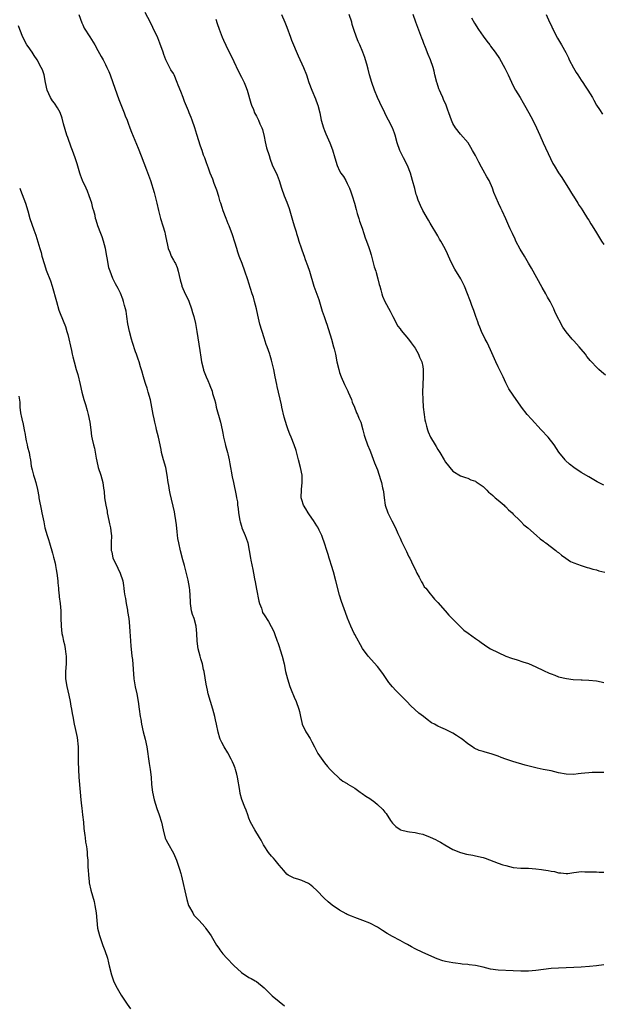
# Model space of a CAD drawing. Units: inches. Extents: x 2595000 to 2598000, y 1539000 to 1542000.
# Drawn here: x 2597556 to 2597711, y 1539337 to 1539598 of the extents above; entities that cross this region are included whole.
import ezdxf

# ---------------------------------------------------------------- set-up
doc = ezdxf.new("R2010")
doc.units = ezdxf.units.IN
doc.header["$MEASUREMENT"] = 0
doc.layers.add('LD25951539_10ft', color=102, linetype='Continuous')

msp = doc.modelspace()

# ---------------------------------------------------------------- linework, layer by layer
at = {"layer": 'LD25951539_10ft'}
for points, elevation in [([(2597571.98, 1539599), (2597572.76, 1539596.76), (2597573, 1539596.3), (2597573.38, 1539595.38), (2597574.87, 1539593.13), (2597576.16, 1539591), (2597577, 1539589.51), (2597577.88, 1539587.88), (2597578.37, 1539587), (2597579, 1539585.76), (2597579.37, 1539585), (2597579.87, 1539583.87), (2597580.22, 1539583), (2597580.98, 1539581.02), (2597582.51, 1539576.51), (2597583.92, 1539573), (2597584.18, 1539572.18), (2597584.75, 1539571), (2597585, 1539570.22), (2597585.46, 1539569), (2597585.86, 1539567.86), (2597587.64, 1539563.64), (2597588.43, 1539561.57), (2597589.88, 1539557.88), (2597590.42, 1539556.42), (2597590.9, 1539555), (2597591.86, 1539551.86), (2597592.61, 1539549), (2597593.05, 1539547.05), (2597593.54, 1539545), (2597594.19, 1539543), (2597594.69, 1539541.31), (2597594.85, 1539540.85), (2597595, 1539539.96), (2597595.17, 1539539.17), (2597595.18, 1539539), (2597595.23, 1539538.77), (2597595.62, 1539537), (2597596.01, 1539536.01), (2597596.44, 1539535), (2597597, 1539533.9), (2597597.35, 1539533.35), (2597597.53, 1539533), (2597597.95, 1539531.95), (2597598.27, 1539531), (2597598.76, 1539528.76), (2597599.2, 1539527.2), (2597599.27, 1539527), (2597600.12, 1539525), (2597600.43, 1539524.43), (2597601.04, 1539523.04), (2597601.82, 1539521), (2597602.09, 1539520.09), (2597602.44, 1539519), (2597602.86, 1539517.14), (2597603.23, 1539515), (2597604, 1539510), (2597604.23, 1539508.23), (2597604.45, 1539507), (2597604.94, 1539505), (2597605, 1539504.82), (2597605.69, 1539503), (2597606.09, 1539502.09), (2597606.52, 1539501), (2597606.68, 1539500.68), (2597607.23, 1539499.23), (2597607.39, 1539498.61), (2597607.87, 1539497), (2597608.1, 1539496.1), (2597608.34, 1539495), (2597609.49, 1539491), (2597609.92, 1539489), (2597610.06, 1539488.06), (2597610.3, 1539487), (2597610.72, 1539485.28), (2597610.82, 1539484.82), (2597611.32, 1539483), (2597611.4, 1539482.6), (2597611.75, 1539481), (2597611.95, 1539479.95), (2597612.09, 1539479), (2597612.38, 1539477.62), (2597612.49, 1539477), (2597612.55, 1539476.55), (2597612.93, 1539475), (2597613.61, 1539471.61), (2597613.71, 1539471), (2597613.93, 1539469.93), (2597614.01, 1539469), (2597614.15, 1539468.15), (2597614.23, 1539467), (2597614.55, 1539465), (2597614.64, 1539464.64), (2597615, 1539463.43), (2597615.14, 1539463), (2597615.96, 1539461), (2597616.25, 1539460.25), (2597616.67, 1539459), (2597617.1, 1539457), (2597617.42, 1539455), (2597617.54, 1539454.46), (2597618.02, 1539452.02), (2597618.24, 1539451), (2597618.51, 1539449.49), (2597618.68, 1539448.68), (2597619, 1539446.76), (2597619.59, 1539443.59), (2597619.77, 1539443), (2597620.29, 1539441.71), (2597620.49, 1539441), (2597620.62, 1539440.62), (2597621, 1539439.99), (2597622.18, 1539438.18), (2597622.91, 1539436.91), (2597623.55, 1539435.55), (2597623.74, 1539435), (2597624.48, 1539433), (2597624.61, 1539432.61), (2597625, 1539431.58), (2597625.3, 1539430.7), (2597625.83, 1539429), (2597626.3, 1539427), (2597626.72, 1539425), (2597627.22, 1539423), (2597627.84, 1539421), (2597628.14, 1539420.14), (2597629, 1539418.12), (2597629.51, 1539417), (2597630.21, 1539415), (2597630.37, 1539414.37), (2597630.66, 1539413), (2597631, 1539411.48), (2597631.12, 1539411), (2597632.05, 1539409), (2597632.4, 1539408.4), (2597633, 1539407.47), (2597633.2, 1539407.2), (2597633.31, 1539407), (2597633.64, 1539406.36), (2597634.38, 1539405), (2597635, 1539403.73), (2597635.26, 1539403.26), (2597637, 1539400.73), (2597637.83, 1539399.83), (2597638.53, 1539399), (2597638.76, 1539398.76), (2597639, 1539398.42), (2597641, 1539396.57), (2597641.89, 1539395.89), (2597643, 1539395.28), (2597643.15, 1539395.15), (2597645, 1539394.01), (2597646.45, 1539393), (2597647, 1539392.65), (2597647.97, 1539391.97), (2597649, 1539391.28), (2597650.33, 1539390.33), (2597651, 1539389.76), (2597652.44, 1539388.44), (2597653, 1539387.69), (2597653.32, 1539387.32), (2597654.48, 1539385.52), (2597655, 1539384.78), (2597655.9, 1539383.9), (2597657, 1539383.06), (2597657.16, 1539383), (2597659, 1539382.54), (2597659.55, 1539382.45), (2597661, 1539382.26), (2597662.07, 1539382.07), (2597663, 1539381.82), (2597665, 1539381.11), (2597666.42, 1539380.42), (2597667, 1539380.12), (2597667.71, 1539379.71), (2597668.87, 1539379), (2597671, 1539377.84), (2597673, 1539377), (2597674.58, 1539376.58), (2597676.26, 1539376.26), (2597677, 1539376.16), (2597679, 1539375.7), (2597679.54, 1539375.54), (2597683, 1539374.19), (2597684.23, 1539373.77), (2597685, 1539373.52), (2597687, 1539373.07), (2597689, 1539372.88), (2597691, 1539372.82), (2597693, 1539372.68), (2597694.48, 1539372.48), (2597695, 1539372.4), (2597696.24, 1539372.24), (2597697, 1539372.03), (2597697.94, 1539371.94), (2597699, 1539371.59), (2597699.58, 1539371.58), (2597701, 1539371.44), (2597701.48, 1539371.48), (2597703, 1539371.75), (2597703.77, 1539371.77), (2597705, 1539371.94), (2597705.9, 1539371.9), (2597707, 1539371.91), (2597707.85, 1539371.85), (2597709, 1539371.84), (2597709.77, 1539371.77), (2597711, 1539371.76)], 8070), ([(2597711, 1539398.16), (2597709, 1539398.17), (2597707.84, 1539398.16), (2597707, 1539398.11), (2597705.97, 1539398.03), (2597705, 1539397.89), (2597704.19, 1539397.81), (2597703, 1539397.66), (2597701, 1539397.75), (2597699, 1539398.14), (2597697, 1539398.6), (2597694.94, 1539399), (2597693.34, 1539399.34), (2597693, 1539399.4), (2597690.14, 1539400.14), (2597686.91, 1539401.09), (2597685, 1539401.75), (2597683.81, 1539402.19), (2597683, 1539402.52), (2597681.14, 1539403.14), (2597679.55, 1539403.55), (2597679, 1539403.73), (2597678, 1539404), (2597676.66, 1539404.66), (2597676.19, 1539405), (2597675, 1539405.78), (2597673.44, 1539407), (2597673, 1539407.33), (2597671.98, 1539407.98), (2597671, 1539408.64), (2597670.29, 1539409), (2597669.41, 1539409.41), (2597669, 1539409.62), (2597667.84, 1539410.16), (2597667, 1539410.51), (2597666.13, 1539411), (2597665.38, 1539411.38), (2597664.2, 1539412.2), (2597663.19, 1539413), (2597661.95, 1539413.95), (2597659.87, 1539415.87), (2597658.8, 1539417), (2597655.92, 1539419.92), (2597655, 1539420.91), (2597654.08, 1539422.08), (2597652.41, 1539424.41), (2597651, 1539426.31), (2597648.54, 1539429), (2597647.07, 1539431.07), (2597645, 1539434.76), (2597644.88, 1539435), (2597643.98, 1539437), (2597643.11, 1539439.11), (2597642.56, 1539440.56), (2597641.51, 1539443.51), (2597641, 1539445.18), (2597640.04, 1539449), (2597639.37, 1539451.37), (2597638.87, 1539453), (2597638.44, 1539454.44), (2597638.25, 1539455), (2597637.97, 1539455.97), (2597637.62, 1539457), (2597637, 1539458.94), (2597636.48, 1539460.48), (2597636.26, 1539461), (2597635.61, 1539462.39), (2597635.34, 1539463), (2597635.22, 1539463.22), (2597635, 1539463.54), (2597634.12, 1539465), (2597633, 1539466.5), (2597632.67, 1539467), (2597632.06, 1539468.06), (2597631.47, 1539469), (2597631, 1539470.4), (2597630.85, 1539471), (2597630.87, 1539473.13), (2597631.1, 1539475), (2597631.07, 1539477), (2597630.66, 1539479), (2597630.1, 1539481), (2597629.46, 1539483.46), (2597629, 1539485), (2597628.2, 1539487), (2597627.81, 1539487.81), (2597627.37, 1539489), (2597627, 1539490.03), (2597626.32, 1539492.32), (2597625.71, 1539495), (2597625.61, 1539495.61), (2597624.48, 1539500.48), (2597624.34, 1539501), (2597623.93, 1539503), (2597623.56, 1539505), (2597623.09, 1539507.09), (2597623, 1539507.43), (2597622.63, 1539508.63), (2597622.49, 1539509), (2597621.81, 1539511), (2597621.59, 1539511.59), (2597621, 1539513.33), (2597619.88, 1539517), (2597619.32, 1539519.32), (2597618.99, 1539520.99), (2597618.49, 1539523), (2597618.16, 1539524.16), (2597617.88, 1539525), (2597617, 1539527.81), (2597616.71, 1539528.71), (2597615.93, 1539531), (2597615.19, 1539533), (2597614.58, 1539534.58), (2597614.45, 1539535), (2597614.06, 1539536.06), (2597613.81, 1539537), (2597613.29, 1539538.71), (2597612.64, 1539540.64), (2597611.72, 1539543), (2597611.53, 1539543.53), (2597610.93, 1539545), (2597610.2, 1539547), (2597609.9, 1539547.9), (2597609.57, 1539549), (2597609.42, 1539549.42), (2597609, 1539550.75), (2597608.47, 1539552.47), (2597607.8, 1539554.2), (2597607.41, 1539555.41), (2597606.76, 1539557), (2597606.28, 1539558.28), (2597606.03, 1539559), (2597605.73, 1539559.73), (2597605.3, 1539561), (2597605, 1539561.76), (2597604.58, 1539563), (2597604.16, 1539564.16), (2597603.21, 1539567.21), (2597602.68, 1539569), (2597601.98, 1539571), (2597601.68, 1539571.68), (2597601.18, 1539573), (2597601, 1539573.45), (2597599.94, 1539575.94), (2597599.55, 1539577), (2597599, 1539578.59), (2597598.29, 1539580.29), (2597598.03, 1539581), (2597597.19, 1539583), (2597597, 1539583.38), (2597596.35, 1539584.35), (2597595.03, 1539587.03), (2597594.45, 1539588.45), (2597594.29, 1539589), (2597593.43, 1539591.43), (2597592.83, 1539592.83), (2597591.55, 1539595.55), (2597590.9, 1539596.9), (2597589.51, 1539599.51)], 8080), ([(2597625.64, 1539599), (2597626.47, 1539597), (2597627, 1539595.66), (2597627.99, 1539593), (2597628.25, 1539592.25), (2597630.03, 1539588.03), (2597631.44, 1539585), (2597632.23, 1539583), (2597632.89, 1539581), (2597633.63, 1539579), (2597634.65, 1539576.65), (2597635.19, 1539575.19), (2597635.26, 1539575), (2597635.73, 1539573), (2597636.13, 1539571), (2597636.72, 1539569), (2597637, 1539568.28), (2597637.39, 1539567.39), (2597638.46, 1539565), (2597639.16, 1539563.16), (2597639.75, 1539561), (2597640.34, 1539559), (2597641, 1539557.63), (2597641.36, 1539557), (2597642.05, 1539556.05), (2597642.62, 1539555), (2597643, 1539554.27), (2597643.58, 1539553), (2597643.99, 1539551.99), (2597644.32, 1539551), (2597644.93, 1539549), (2597645.36, 1539547.36), (2597645.69, 1539546.31), (2597646.07, 1539545), (2597646.3, 1539544.3), (2597647, 1539542.38), (2597647.45, 1539541), (2597647.8, 1539539.8), (2597648.11, 1539539), (2597648.74, 1539537.26), (2597649, 1539536.45), (2597649.33, 1539535.33), (2597650.19, 1539532.19), (2597650.58, 1539531), (2597650.65, 1539530.65), (2597651.17, 1539529), (2597651.49, 1539527.49), (2597651.66, 1539527), (2597651.94, 1539526.06), (2597652.2, 1539525), (2597652.4, 1539524.4), (2597653, 1539523), (2597654.4, 1539520.41), (2597655.12, 1539519), (2597656.46, 1539516.46), (2597657, 1539515.77), (2597657.31, 1539515.31), (2597659.25, 1539513), (2597659.99, 1539511.99), (2597660.77, 1539511), (2597661, 1539510.63), (2597661.89, 1539509), (2597662.2, 1539508.2), (2597662.74, 1539507), (2597663, 1539505.76), (2597663.14, 1539505), (2597663.14, 1539503), (2597663.02, 1539501), (2597662.98, 1539499), (2597663.03, 1539497), (2597663.14, 1539495), (2597663.36, 1539493), (2597663.6, 1539491.6), (2597663.73, 1539491), (2597664.04, 1539489.96), (2597664.28, 1539489), (2597664.46, 1539488.45), (2597665.03, 1539487.03), (2597666.27, 1539485), (2597666.56, 1539484.56), (2597667, 1539483.75), (2597667.53, 1539483), (2597668.69, 1539481), (2597669, 1539480.42), (2597671, 1539478.05), (2597673, 1539476.8), (2597674.32, 1539476.32), (2597675, 1539476.13), (2597675.76, 1539475.76), (2597677, 1539475.36), (2597677.19, 1539475.19), (2597679, 1539473.94), (2597679.95, 1539473), (2597680.46, 1539472.46), (2597681, 1539472.13), (2597681.54, 1539471.54), (2597682.23, 1539471), (2597683, 1539470.37), (2597684.56, 1539469), (2597684.77, 1539468.77), (2597685, 1539468.62), (2597685.76, 1539467.76), (2597686.66, 1539467), (2597687, 1539466.67), (2597688.72, 1539465), (2597688.85, 1539464.85), (2597689, 1539464.73), (2597689.83, 1539463.83), (2597690.85, 1539463), (2597693.14, 1539461), (2597694.08, 1539460.08), (2597695, 1539459.48), (2597695.26, 1539459.26), (2597695.64, 1539459), (2597698.28, 1539457), (2597698.65, 1539456.65), (2597699, 1539456.45), (2597699.74, 1539455.74), (2597700.9, 1539455), (2597702.1, 1539454.1), (2597703, 1539453.74), (2597705, 1539453.05), (2597706.55, 1539452.55), (2597707, 1539452.44), (2597708.09, 1539452.09), (2597709, 1539451.86), (2597709.64, 1539451.64), (2597711.23, 1539451.23)], 8100), ([(2597711, 1539474.28), (2597709.22, 1539475.22), (2597707, 1539476.5), (2597705, 1539477.68), (2597703, 1539479.01), (2597701.88, 1539479.88), (2597700.84, 1539480.84), (2597700.71, 1539481), (2597699.08, 1539483.08), (2597697.81, 1539485), (2597696.25, 1539487), (2597694.41, 1539489), (2597691.78, 1539491.78), (2597690.69, 1539493), (2597689.16, 1539495), (2597689, 1539495.25), (2597687, 1539498.13), (2597685.85, 1539499.85), (2597685, 1539501.39), (2597684.31, 1539503), (2597683.88, 1539503.88), (2597683.35, 1539505), (2597683, 1539505.69), (2597682.39, 1539507), (2597681, 1539510.17), (2597680.08, 1539512.08), (2597679.56, 1539513), (2597678.58, 1539515), (2597678.15, 1539516.15), (2597677.76, 1539517), (2597677.59, 1539517.59), (2597677.04, 1539519), (2597676.59, 1539520.59), (2597676.04, 1539521.96), (2597675.66, 1539523), (2597675.46, 1539523.46), (2597674.88, 1539525), (2597674.09, 1539527), (2597673.75, 1539527.75), (2597673.09, 1539529), (2597671.55, 1539531.55), (2597670.73, 1539533), (2597670.21, 1539534.21), (2597669.83, 1539535), (2597669.59, 1539535.59), (2597668.96, 1539536.96), (2597667.82, 1539539), (2597667.48, 1539539.48), (2597667, 1539540.34), (2597665, 1539543.75), (2597664.51, 1539544.51), (2597663.06, 1539547.06), (2597662.41, 1539548.41), (2597662.18, 1539549), (2597661.82, 1539549.82), (2597661.44, 1539551), (2597661.32, 1539551.32), (2597660.88, 1539552.88), (2597660.34, 1539555), (2597659.79, 1539557), (2597658.98, 1539559), (2597657.89, 1539561), (2597656.92, 1539563), (2597656.28, 1539565), (2597655.71, 1539567), (2597655.54, 1539567.54), (2597654.99, 1539569), (2597653.97, 1539571), (2597653.61, 1539571.61), (2597652.96, 1539572.96), (2597651.68, 1539575.68), (2597651.08, 1539577), (2597650.23, 1539579), (2597649.53, 1539581), (2597648.93, 1539583), (2597648.54, 1539584.54), (2597648.17, 1539585.83), (2597647.85, 1539587), (2597647.64, 1539587.64), (2597647.16, 1539589), (2597646.32, 1539591), (2597645.88, 1539591.88), (2597645.47, 1539593), (2597644.78, 1539595), (2597644.37, 1539596.37), (2597644.2, 1539597), (2597643.55, 1539599)], 8110), ([(2597711.44, 1539503.44), (2597710.38, 1539504.38), (2597709.61, 1539505), (2597709, 1539505.59), (2597707.67, 1539507), (2597707.33, 1539507.33), (2597707, 1539507.78), (2597706.45, 1539508.45), (2597706.08, 1539509), (2597705, 1539510.37), (2597704.46, 1539511), (2597703.73, 1539511.73), (2597703, 1539512.55), (2597702.57, 1539513), (2597701, 1539514.91), (2597700.14, 1539516.14), (2597698.1, 1539520.1), (2597697.72, 1539521), (2597696.73, 1539523), (2597696.09, 1539524.09), (2597695.61, 1539525), (2597694.66, 1539526.66), (2597691.81, 1539531.81), (2597691, 1539533.16), (2597689.95, 1539535), (2597688.83, 1539536.83), (2597687.7, 1539539), (2597687.48, 1539539.48), (2597686.75, 1539541), (2597686.21, 1539542.21), (2597685.8, 1539543), (2597685, 1539544.84), (2597684.02, 1539547), (2597683.68, 1539547.68), (2597683.07, 1539549), (2597681.86, 1539551.86), (2597681.48, 1539553), (2597680.6, 1539555), (2597680.02, 1539556.02), (2597679, 1539557.74), (2597678.56, 1539558.56), (2597677.87, 1539559.87), (2597677, 1539561.62), (2597676.2, 1539563), (2597675.78, 1539563.78), (2597675.01, 1539565), (2597673, 1539567.35), (2597671.7, 1539569), (2597671, 1539570.17), (2597670.64, 1539571), (2597669.92, 1539573), (2597669.66, 1539573.66), (2597669.19, 1539575), (2597668.51, 1539576.51), (2597668.32, 1539577), (2597667.81, 1539578.19), (2597667.43, 1539579), (2597667.31, 1539579.31), (2597666.8, 1539580.8), (2597666.75, 1539581), (2597666.26, 1539583), (2597666.03, 1539584.03), (2597665.76, 1539585), (2597665.08, 1539587), (2597664.45, 1539588.45), (2597663.74, 1539590.26), (2597663.3, 1539591.3), (2597663, 1539592.14), (2597662.76, 1539592.76), (2597662.52, 1539593.48), (2597661.23, 1539597), (2597660.47, 1539599)], 8120), ([(2597695.72, 1539599), (2597696.59, 1539597), (2597697, 1539596.14), (2597697.34, 1539595.34), (2597697.51, 1539595), (2597698.09, 1539593.91), (2597698.71, 1539592.71), (2597699.78, 1539591), (2597700.9, 1539588.9), (2597701.57, 1539587.57), (2597701.82, 1539587), (2597702.9, 1539584.9), (2597703.65, 1539583.65), (2597704.09, 1539583), (2597705, 1539581.6), (2597705.44, 1539581), (2597706.03, 1539580.03), (2597706.76, 1539579), (2597707.93, 1539577), (2597708.34, 1539576.34), (2597709.04, 1539575), (2597709.81, 1539573.81), (2597710.63, 1539572.63)], 8140), ([(2597608.26, 1539597.74), (2597608.59, 1539596.59), (2597609.1, 1539595.1), (2597609.92, 1539593), (2597610.25, 1539592.25), (2597610.89, 1539590.89), (2597613, 1539586.53), (2597614.1, 1539584.1), (2597615, 1539582.42), (2597615.72, 1539581), (2597616.12, 1539580.12), (2597616.52, 1539579), (2597617.51, 1539575.51), (2597617.68, 1539575), (2597618.18, 1539573.82), (2597618.5, 1539573), (2597619, 1539572.06), (2597619.39, 1539571.39), (2597619.57, 1539571), (2597619.92, 1539570.08), (2597620.4, 1539569), (2597620.55, 1539568.55), (2597621, 1539566.73), (2597621.3, 1539565.3), (2597621.69, 1539563.69), (2597622.38, 1539561.62), (2597622.66, 1539560.66), (2597623.19, 1539559.19), (2597624.43, 1539556.43), (2597624.99, 1539555), (2597625.62, 1539553), (2597626.31, 1539551), (2597627, 1539549.3), (2597627.61, 1539547.61), (2597628.51, 1539544.51), (2597629.01, 1539543), (2597629.46, 1539541.46), (2597629.63, 1539541), (2597629.91, 1539539.91), (2597630.24, 1539539), (2597630.84, 1539537.16), (2597630.91, 1539536.91), (2597631.43, 1539535.43), (2597631.6, 1539535), (2597631.92, 1539534.08), (2597632.51, 1539532.51), (2597633, 1539531.05), (2597634.21, 1539527), (2597635.48, 1539523.49), (2597636.25, 1539521), (2597636.4, 1539520.4), (2597636.91, 1539519), (2597637.42, 1539517.42), (2597637.58, 1539517), (2597638.82, 1539513), (2597639.4, 1539511), (2597639.54, 1539510.46), (2597639.88, 1539509), (2597640.31, 1539507), (2597640.76, 1539505), (2597641, 1539504.21), (2597641.41, 1539503), (2597642.32, 1539501), (2597643.21, 1539499.21), (2597643.3, 1539499), (2597644.14, 1539497), (2597644.35, 1539496.35), (2597644.93, 1539495), (2597645.52, 1539493.52), (2597645.78, 1539493), (2597646.11, 1539492.11), (2597646.59, 1539491), (2597647.19, 1539489), (2597647.55, 1539487.55), (2597647.71, 1539487), (2597648.4, 1539485), (2597649, 1539483.56), (2597649.15, 1539483.15), (2597650.27, 1539480.27), (2597651, 1539478.35), (2597651.82, 1539475.82), (2597652.07, 1539475), (2597652.36, 1539473.64), (2597652.52, 1539473), (2597652.59, 1539472.59), (2597652.78, 1539471), (2597653.1, 1539469), (2597653.78, 1539467), (2597654.84, 1539464.84), (2597655.8, 1539463), (2597656.46, 1539461.54), (2597656.69, 1539461), (2597656.77, 1539460.77), (2597657, 1539460.3), (2597657.37, 1539459.37), (2597658.21, 1539457.79), (2597658.71, 1539456.71), (2597659, 1539456.16), (2597659.37, 1539455.37), (2597659.58, 1539455), (2597660.52, 1539453), (2597661, 1539452.08), (2597661.48, 1539451), (2597662.04, 1539449.96), (2597662.67, 1539448.67), (2597663, 1539448.18), (2597663.43, 1539447.43), (2597663.81, 1539447), (2597665, 1539445.49), (2597665.45, 1539445), (2597666.14, 1539444.14), (2597667, 1539443.21), (2597668.94, 1539441), (2597669.92, 1539439.92), (2597670.89, 1539438.89), (2597672.89, 1539436.89), (2597673.94, 1539435.94), (2597675.08, 1539435.08), (2597677, 1539433.72), (2597678.06, 1539433), (2597678.58, 1539432.58), (2597679, 1539432.3), (2597679.75, 1539431.75), (2597681, 1539431), (2597683, 1539429.95), (2597685.06, 1539429.06), (2597686.51, 1539428.51), (2597688.02, 1539428.02), (2597689.55, 1539427.55), (2597691.05, 1539427.04), (2597693, 1539426.18), (2597695, 1539425.21), (2597696.53, 1539424.53), (2597697, 1539424.31), (2597697.97, 1539423.97), (2597699, 1539423.56), (2597701.07, 1539423.07), (2597702.87, 1539422.87), (2597705, 1539422.75), (2597705.24, 1539422.76), (2597707, 1539422.67), (2597709, 1539422.46), (2597710.22, 1539422.22), (2597711, 1539422.05)], 8090), ([(2597675.9, 1539598.1), (2597676.71, 1539596.71), (2597677.79, 1539595), (2597679, 1539593.25), (2597679.96, 1539591.96), (2597680.74, 1539591), (2597681, 1539590.62), (2597682.21, 1539589), (2597683.31, 1539587.31), (2597684.76, 1539584.76), (2597685.65, 1539583), (2597687, 1539580.14), (2597687.59, 1539579), (2597688.79, 1539577), (2597689.63, 1539575.63), (2597689.99, 1539575), (2597691.09, 1539573), (2597692.15, 1539571), (2597693.11, 1539569), (2597693.99, 1539567), (2597694.89, 1539565), (2597696.83, 1539560.83), (2597697.5, 1539559.5), (2597697.81, 1539559), (2597699, 1539557.08), (2597699.82, 1539555.82), (2597701, 1539553.95), (2597701.61, 1539553), (2597702.11, 1539552.11), (2597702.85, 1539551), (2597702.9, 1539550.9), (2597704.12, 1539549), (2597704.45, 1539548.44), (2597705, 1539547.67), (2597705.44, 1539547), (2597706.67, 1539545), (2597707, 1539544.5), (2597707.55, 1539543.55), (2597707.85, 1539543), (2597709, 1539541.15), (2597709.81, 1539539.81), (2597710.36, 1539539), (2597711, 1539538.11)], 8130), ([(2597711, 1539347.26), (2597709, 1539347.01), (2597707.19, 1539346.81), (2597705, 1539346.62), (2597703, 1539346.53), (2597699, 1539346.39), (2597697, 1539346.26), (2597695, 1539346.05), (2597693, 1539345.77), (2597691, 1539345.56), (2597689, 1539345.54), (2597687, 1539345.67), (2597683, 1539345.83), (2597681, 1539346.14), (2597679, 1539346.66), (2597677, 1539347.11), (2597675.27, 1539347.27), (2597675, 1539347.32), (2597673.44, 1539347.44), (2597673, 1539347.49), (2597671.68, 1539347.68), (2597671, 1539347.74), (2597669, 1539348.12), (2597668.3, 1539348.3), (2597666.81, 1539348.81), (2597663, 1539350.52), (2597661, 1539351.49), (2597660.02, 1539352.02), (2597659, 1539352.61), (2597658.28, 1539353), (2597657, 1539353.73), (2597655, 1539354.76), (2597653.58, 1539355.58), (2597652.35, 1539356.35), (2597651, 1539357.22), (2597649, 1539358.25), (2597647.14, 1539359), (2597645, 1539359.75), (2597644.11, 1539360.11), (2597643, 1539360.6), (2597642.73, 1539360.73), (2597641, 1539361.69), (2597639.06, 1539363.06), (2597637.96, 1539363.96), (2597636.94, 1539364.94), (2597635, 1539366.96), (2597633.91, 1539367.91), (2597633, 1539368.64), (2597632.78, 1539368.78), (2597631, 1539369.63), (2597629.96, 1539369.96), (2597629, 1539370.23), (2597627.36, 1539371), (2597627, 1539371.23), (2597626.26, 1539372.26), (2597625, 1539373.69), (2597623.98, 1539375), (2597623.52, 1539375.52), (2597623, 1539376), (2597622.17, 1539377), (2597621, 1539378.75), (2597620.85, 1539379), (2597620.24, 1539380.24), (2597619.79, 1539381), (2597618.56, 1539383), (2597617.45, 1539385), (2597617, 1539386.13), (2597616.67, 1539387), (2597616.23, 1539388.23), (2597615.9, 1539389), (2597615.08, 1539391.08), (2597614.63, 1539392.63), (2597614.56, 1539393.44), (2597613.95, 1539397), (2597613.78, 1539397.78), (2597613.44, 1539399), (2597613.34, 1539399.34), (2597613, 1539400.22), (2597612.66, 1539401), (2597612.26, 1539401.74), (2597611.42, 1539403.42), (2597610.4, 1539405), (2597609.82, 1539406.18), (2597609.39, 1539407), (2597609.28, 1539407.28), (2597608.84, 1539408.84), (2597608.41, 1539411), (2597608.15, 1539412.15), (2597607.99, 1539413), (2597607.47, 1539415), (2597606.84, 1539417), (2597606.23, 1539419), (2597605.98, 1539419.98), (2597605.64, 1539421.64), (2597605.11, 1539425), (2597605, 1539425.52), (2597604.67, 1539427), (2597604.3, 1539428.3), (2597604.09, 1539429), (2597603.56, 1539431), (2597603.3, 1539433), (2597603.21, 1539435), (2597603.01, 1539437), (2597602.46, 1539439), (2597602.09, 1539440.09), (2597601.82, 1539441), (2597601.63, 1539442.37), (2597601.52, 1539443), (2597601.49, 1539443.49), (2597601.47, 1539445), (2597601.34, 1539446.66), (2597601.29, 1539447), (2597601.23, 1539447.23), (2597600.87, 1539449.13), (2597599.9, 1539453), (2597599.5, 1539454.5), (2597598.91, 1539456.91), (2597598.44, 1539459), (2597598.2, 1539460.2), (2597597.98, 1539461.98), (2597597.83, 1539463.83), (2597597.68, 1539465), (2597597.38, 1539466.62), (2597597.28, 1539467.28), (2597596.11, 1539472.11), (2597595.96, 1539473), (2597595.79, 1539474.21), (2597595.65, 1539475), (2597595.37, 1539477), (2597594.96, 1539479), (2597594.39, 1539481), (2597593.88, 1539483), (2597593.75, 1539483.75), (2597593.06, 1539487), (2597592.52, 1539489), (2597592.4, 1539489.6), (2597592.05, 1539491), (2597591.86, 1539491.86), (2597591.67, 1539493), (2597591.29, 1539495), (2597590.9, 1539496.9), (2597590.35, 1539499), (2597590.01, 1539500.01), (2597589.71, 1539501), (2597589.53, 1539501.53), (2597589.09, 1539503), (2597588.65, 1539504.65), (2597588.29, 1539505.71), (2597587.93, 1539507), (2597587.7, 1539507.7), (2597587.24, 1539509), (2597587, 1539509.61), (2597586.12, 1539512.12), (2597585.87, 1539513), (2597585.36, 1539515), (2597584.95, 1539517.05), (2597584.65, 1539519), (2597584.45, 1539520.45), (2597584.32, 1539521), (2597584.05, 1539521.95), (2597583.81, 1539523), (2597583.62, 1539523.62), (2597583, 1539525.21), (2597582.38, 1539526.38), (2597582.03, 1539527), (2597581.67, 1539527.67), (2597581, 1539529.04), (2597580.25, 1539531), (2597579.92, 1539531.92), (2597579.7, 1539533), (2597579.44, 1539534.56), (2597579.34, 1539535), (2597579, 1539537), (2597578.49, 1539539), (2597578.13, 1539540.13), (2597577.75, 1539541), (2597576.98, 1539543), (2597576.51, 1539544.51), (2597576.39, 1539545), (2597576.24, 1539545.76), (2597575.92, 1539547), (2597575.7, 1539547.7), (2597575.38, 1539549), (2597574.7, 1539551), (2597574.21, 1539552.21), (2597573.86, 1539553), (2597572.91, 1539555), (2597572.42, 1539556.42), (2597572.19, 1539557), (2597571.83, 1539558.17), (2597571.49, 1539559.49), (2597570.96, 1539561.04), (2597570.24, 1539563), (2597569.89, 1539563.89), (2597569, 1539566.39), (2597568.81, 1539567), (2597567.92, 1539570.08), (2597567.57, 1539571.57), (2597567, 1539573.04), (2597566.31, 1539574.31), (2597565.48, 1539575.48), (2597565, 1539576.1), (2597564.45, 1539577), (2597563.59, 1539579), (2597563.15, 1539581), (2597562.77, 1539583), (2597562.31, 1539584.31), (2597562.01, 1539585), (2597560.88, 1539587), (2597560.15, 1539588.15), (2597559.57, 1539589), (2597558.55, 1539590.55), (2597558.22, 1539591), (2597557.12, 1539593), (2597556.37, 1539595), (2597555.98, 1539595.98)], 8060), ([(2597556.29, 1539553), (2597556.48, 1539552.48), (2597557.8, 1539549), (2597558.46, 1539547), (2597559.02, 1539545), (2597560, 1539542), (2597560.53, 1539540.53), (2597561.59, 1539537), (2597561.94, 1539535.94), (2597562.19, 1539535), (2597562.83, 1539532.82), (2597563.31, 1539531.31), (2597564.43, 1539528.43), (2597564.88, 1539527), (2597566, 1539523), (2597566.7, 1539520.7), (2597567, 1539519.79), (2597568.38, 1539516.38), (2597568.81, 1539515), (2597569, 1539514.23), (2597569.97, 1539509.97), (2597570.22, 1539509), (2597570.36, 1539508.36), (2597570.71, 1539507), (2597571.26, 1539505), (2597571.67, 1539503.67), (2597572.32, 1539501), (2597572.74, 1539499), (2597573.25, 1539497), (2597573.69, 1539495.69), (2597574.13, 1539494.13), (2597574.44, 1539493), (2597574.84, 1539491), (2597575.09, 1539489), (2597575.34, 1539487.34), (2597575.5, 1539486.5), (2597575.85, 1539485), (2597576.08, 1539484.08), (2597576.54, 1539481.46), (2597576.69, 1539480.69), (2597577.09, 1539479), (2597577.75, 1539477), (2597578.04, 1539476.04), (2597578.29, 1539475), (2597578.49, 1539473.51), (2597578.64, 1539472.64), (2597578.79, 1539471), (2597579.1, 1539469), (2597579.42, 1539467.42), (2597579.49, 1539467), (2597579.91, 1539465), (2597580.06, 1539464.06), (2597580.33, 1539463), (2597580.54, 1539461.46), (2597580.57, 1539461), (2597580.52, 1539459), (2597580.51, 1539457.49), (2597580.55, 1539457), (2597580.65, 1539456.65), (2597581, 1539455), (2597581.66, 1539453.66), (2597582.29, 1539452.29), (2597582.91, 1539451), (2597583.58, 1539449), (2597583.75, 1539447.75), (2597583.89, 1539447), (2597583.98, 1539446.02), (2597584.11, 1539445), (2597584.29, 1539444.29), (2597584.46, 1539443), (2597584.8, 1539441.2), (2597584.87, 1539440.87), (2597585.16, 1539439), (2597585.37, 1539437), (2597585.46, 1539435.46), (2597585.57, 1539434.43), (2597585.64, 1539433), (2597585.72, 1539431.72), (2597586.02, 1539429), (2597586.14, 1539428.14), (2597586.55, 1539423), (2597586.88, 1539420.88), (2597587.27, 1539419), (2597587.64, 1539417), (2597587.94, 1539415), (2597588.21, 1539413), (2597588.33, 1539412.33), (2597588.53, 1539411), (2597588.99, 1539408.98), (2597589.51, 1539407), (2597589.93, 1539405), (2597590.56, 1539400.56), (2597590.84, 1539399), (2597591.1, 1539397), (2597591.23, 1539395), (2597591.44, 1539393), (2597591.9, 1539391), (2597592.65, 1539388.65), (2597593.22, 1539387), (2597593.8, 1539385), (2597594.26, 1539383), (2597594.84, 1539380.84), (2597595, 1539380.46), (2597595.48, 1539379.48), (2597597, 1539376.82), (2597597.56, 1539375.56), (2597597.79, 1539375), (2597598.62, 1539372.62), (2597599, 1539371.41), (2597599.08, 1539371.08), (2597600.51, 1539364.51), (2597601, 1539362.97), (2597602.14, 1539361), (2597602.44, 1539360.44), (2597603, 1539359.82), (2597603.82, 1539359), (2597605.32, 1539357.32), (2597605.52, 1539357), (2597606.15, 1539356.15), (2597607, 1539354.89), (2597608.43, 1539352.43), (2597609, 1539351.63), (2597609.25, 1539351.25), (2597610.12, 1539350.12), (2597611.15, 1539349), (2597613, 1539347.11), (2597615, 1539345.23), (2597617, 1539343.88), (2597617.6, 1539343.6), (2597618.68, 1539343), (2597619, 1539342.8), (2597621, 1539341.15), (2597622.06, 1539340.06), (2597623.19, 1539339), (2597625, 1539337.51), (2597626.41, 1539336.41)], 8050), ([(2597556.1, 1539497.9), (2597556.32, 1539496.32), (2597556.36, 1539495), (2597556.53, 1539493.47), (2597556.63, 1539493), (2597556.72, 1539492.72), (2597557.08, 1539491.08), (2597557.1, 1539490.9), (2597557.51, 1539489), (2597557.76, 1539487.76), (2597557.85, 1539487), (2597558.04, 1539486.04), (2597558.27, 1539485), (2597558.38, 1539484.38), (2597558.78, 1539483), (2597559, 1539481.73), (2597559.17, 1539481), (2597559.35, 1539479.35), (2597559.61, 1539478.39), (2597559.92, 1539477), (2597560.21, 1539476.21), (2597560.58, 1539475), (2597561, 1539473.19), (2597561.34, 1539471.34), (2597561.38, 1539471), (2597561.47, 1539470.53), (2597561.98, 1539467.98), (2597562.2, 1539467), (2597562.65, 1539464.65), (2597562.98, 1539463), (2597563.56, 1539461), (2597563.94, 1539459.94), (2597564.2, 1539459), (2597565, 1539456.32), (2597565.28, 1539455.28), (2597565.66, 1539453.66), (2597565.8, 1539453), (2597565.98, 1539451.98), (2597566.13, 1539451), (2597566.37, 1539449), (2597566.41, 1539448.41), (2597566.55, 1539447), (2597566.57, 1539446.57), (2597566.75, 1539445), (2597566.77, 1539444.77), (2597567, 1539443), (2597567.15, 1539441), (2597567.18, 1539439.18), (2597567.24, 1539437), (2597567.48, 1539435), (2597567.59, 1539434.41), (2597567.9, 1539433), (2597568.14, 1539432.14), (2597568.33, 1539431), (2597568.49, 1539429.51), (2597568.58, 1539429), (2597568.58, 1539428.58), (2597568.56, 1539427), (2597568.39, 1539425), (2597568.4, 1539423), (2597568.76, 1539421), (2597569.31, 1539418.69), (2597569.63, 1539417), (2597569.8, 1539415.8), (2597569.98, 1539415), (2597570.21, 1539413.79), (2597570.34, 1539413), (2597570.74, 1539411), (2597571, 1539409.85), (2597571.49, 1539407.48), (2597571.74, 1539405), (2597571.75, 1539403.75), (2597571.81, 1539402.19), (2597571.81, 1539401), (2597571.86, 1539399), (2597571.94, 1539397), (2597572, 1539396), (2597572.49, 1539391), (2597572.66, 1539389.34), (2597572.71, 1539388.71), (2597572.94, 1539387), (2597573.17, 1539385), (2597573.32, 1539383.32), (2597573.51, 1539381.51), (2597573.59, 1539381), (2597573.73, 1539379.73), (2597573.88, 1539379), (2597574.05, 1539377.95), (2597574.14, 1539377), (2597574.19, 1539376.19), (2597574.3, 1539375), (2597574.34, 1539374.34), (2597574.37, 1539373), (2597574.42, 1539372.42), (2597574.47, 1539371), (2597574.66, 1539369.34), (2597574.72, 1539369), (2597575.14, 1539367), (2597575.99, 1539363.99), (2597576.23, 1539363), (2597576.58, 1539361), (2597576.75, 1539359), (2597576.94, 1539357), (2597577.39, 1539355), (2597578.33, 1539352.33), (2597578.84, 1539351), (2597579.51, 1539349), (2597579.8, 1539347.8), (2597580.02, 1539347), (2597580.59, 1539344.59), (2597581.12, 1539343), (2597581.71, 1539341.71), (2597582.43, 1539340.43), (2597583.2, 1539339.2), (2597584.79, 1539336.79), (2597585.62, 1539335.62)], 8040)]:
    msp.add_lwpolyline(points, dxfattribs=dict(at, elevation=elevation))

doc.saveas('drawing.dxf')
